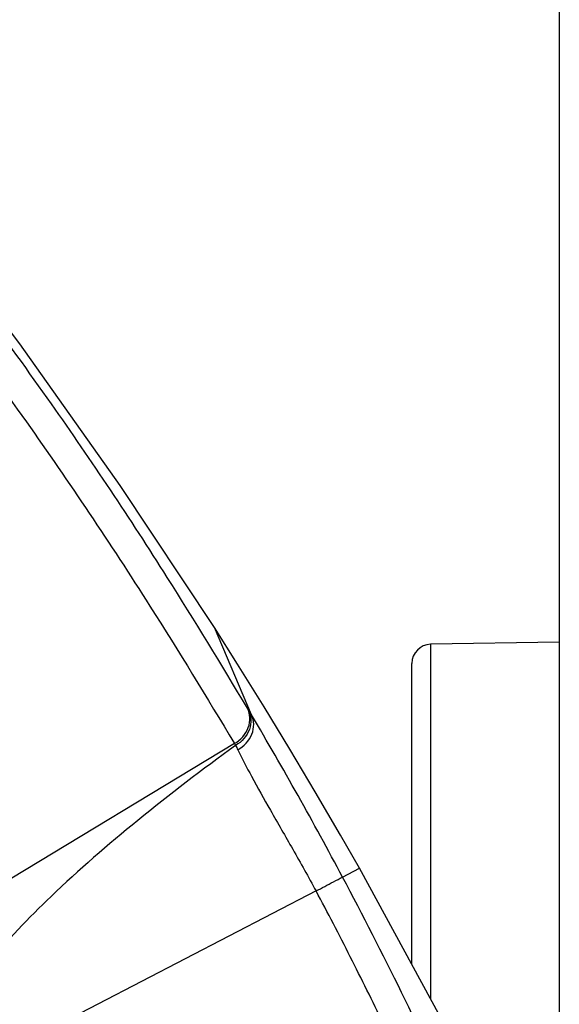
# Model space of a CAD drawing. Units: millimetres. Extents: x -206 to 189, y -380 to 903.
# Drawn here: x -93 to -65, y 644 to 696 of the extents above; entities that cross this region are included whole.
import ezdxf

# ---------------------------------------------------------------- set-up
doc = ezdxf.new("R2010")
doc.units = ezdxf.units.MM
doc.header["$MEASUREMENT"] = 0
doc.layers.add('DETAIL', color=2, linetype='Continuous')

msp = doc.modelspace()

# ---------------------------------------------------------------- linework, layer by layer
at = {"layer": 'DETAIL'}
for p, q in [((-65.3, 833.49), (-65.3, 504.867)), ((-81.37, 659.329), (-83.313, 663.89)), ((-65.3, 663.134), (-72.017, 663.017)), ((-72.017, 644.494), (-72.017, 663.017)), ((-73, 646.303), (-73, 662.017)), ((-81.525, 659.588), (-81.582, 659.683)), ((-82.26, 657.836), (-99.051, 647.696)), ((-82.26, 657.836), (-82.201, 657.74)), ((-76.613, 650.86), (-75.725, 651.321)), ((-78.003, 650.14), (-93.173, 642.275))]:
    msp.add_line(p, q, dxfattribs=at)
for points in [[(-83.313, 663.89), (-88.226, 671.305), (-93.478, 678.712), (-99.153, 686.186), (-104.684, 693.004), (-110.505, 699.732), (-116.763, 706.511), (-123.195, 713.043)], [(-80.714, 659.752), (-82.096, 661.973), (-83.313, 663.89)], [(-75.725, 651.321), (-76.72, 653.058), (-78.04, 655.319), (-79.365, 657.538), (-80.714, 659.752)], [(-65.3, 631.059), (-70.633, 641.945), (-75.725, 651.321)]]:
    msp.add_lwpolyline(points, dxfattribs=at)
for centre, radius, start, end in [((-72, 662.017), 1, 91, 180), ((-106.047, 644.729), 28.673, 30.6095, 31.212), ((-270.222, 547.698), 219.378, 28.0503, 30.58728), ((-38.43, 678.536), 48.46, 205.4132, 205.7126)]:
    msp.add_arc(centre, radius, start, end, dxfattribs=at)
for points, knots in [([(-131.948, 719.609), (-131.951, 719.607), (-131.933, 719.596), (-131.924, 719.577), (-131.887, 719.541), (-131.845, 719.494), (-131.787, 719.433), (-131.686, 719.326), (-131.527, 719.159), (-131.298, 718.922), (-131.02, 718.632), (-130.692, 718.292), (-130.158, 717.738), (-129.371, 716.923), (-128.29, 715.803), (-127.035, 714.496), (-125.616, 713.014), (-124.045, 711.365), (-121.681, 708.865), (-118.45, 705.408), (-114.334, 700.9), (-109.988, 695.997), (-105.563, 690.804), (-101.2, 685.442), (-97.039, 680.049), (-92.124, 673.301), (-87.181, 665.938), (-83.709, 660.243), (-82.26, 657.836)], [0, 0, 0, 0, 0.000118, 0.00047, 0.001056, 0.001874, 0.002925, 0.004206, 0.007453, 0.011608, 0.016662, 0.022608, 0.029435, 0.045705, 0.065356, 0.088202, 0.114083, 0.142813, 0.174177, 0.243926, 0.321419, 0.404573, 0.491186, 0.578939, 0.665438, 0.748273, 0.893979, 1, 1, 1, 1]), ([(-81.582, 659.683), (-82.96, 661.969), (-86.226, 667.359), (-90.876, 674.317), (-95.485, 680.676), (-99.397, 685.767), (-103.515, 690.843), (-107.719, 695.781), (-111.878, 700.469), (-115.866, 704.82), (-119.528, 708.715), (-122.829, 712.16), (-125.405, 714.82), (-127.858, 717.324), (-128.516, 718.001), (-129.995, 719.504), (-129.802, 719.329)], [0, 0, 0, 0, 0.104131, 0.245776, 0.32626, 0.410441, 0.496146, 0.581173, 0.663362, 0.740655, 0.811078, 0.872782, 0.923972, 0.963322, 0.989849, 1, 1, 1, 1]), ([(-82.26, 657.836), (-81.942, 658.019), (-81.543, 658.468), (-81.422, 659.184), (-81.507, 659.531), (-81.582, 659.683)], [0, 0, 0, 0, 0.515373, 0.762333, 1, 1, 1, 1]), ([(-81.525, 659.588), (-81.45, 659.436), (-81.365, 659.088), (-81.485, 658.372), (-81.883, 657.922), (-82.201, 657.74)], [0, 0, 0, 0, 0.238041, 0.485117, 1, 1, 1, 1]), ([(-82.092, 657.511), (-81.77, 657.689), (-81.361, 658.126), (-81.22, 658.835), (-81.298, 659.18), (-81.37, 659.329)], [0, 0, 0, 0, 0.519879, 0.765716, 1, 1, 1, 1]), ([(-82.201, 657.739), (-83.939, 656.477), (-87.247, 653.96), (-91.616, 650.176), (-94.524, 647.167), (-96.044, 645.195), (-96.516, 644.47), (-96.673, 644.191)], [0, 0, 0, 0, 0.32348, 0.625417, 0.869898, 0.951792, 1, 1, 1, 1]), ([(-82.092, 657.511), (-81.866, 657.044), (-81.307, 655.986), (-80.338, 654.261), (-79.188, 652.28), (-78.403, 650.869), (-78.003, 650.14)], [0, 0, 0, 0, 0.184694, 0.425559, 0.704037, 1, 1, 1, 1]), ([(-78.003, 650.14), (-77.7, 650.299), (-77.235, 650.536), (-76.777, 650.787), (-76.614, 650.86)], [0, 0, 0, 0, 0.656335, 1, 1, 1, 1]), ([(-65.3, 626.28), (-66.982, 630.466), (-70.532, 638.765), (-74.497, 646.876), (-76.613, 650.86)], [0, 0, 0, 0, 0.500024, 1, 1, 1, 1]), ([(-65.3, 621.854), (-66.218, 624.271), (-68.117, 629.081), (-70.664, 635.023), (-72.809, 639.728), (-74.475, 643.231), (-76.208, 646.701), (-77.384, 649.005), (-78.003, 650.14)], [0, 0, 0, 0, 0.249992, 0.499981, 0.62498, 0.749982, 0.874987, 1, 1, 1, 1])]:
    msp.add_open_spline(points, degree=3, knots=knots, dxfattribs=at)

doc.saveas('drawing.dxf')
